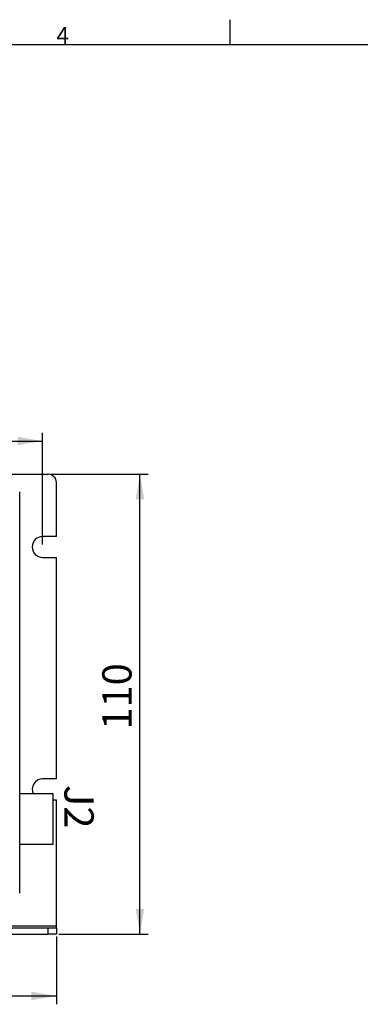
# Model space of a CAD drawing. Units: millimetres. Extents: x 0 to 879, y 0 to 416.
# Drawn here: x 310 to 391, y 180 to 416 of the extents above; entities that cross this region are included whole.
import ezdxf

# ---------------------------------------------------------------- set-up
doc = ezdxf.new("R2010")
doc.units = ezdxf.units.MM
doc.header["$LTSCALE"] = 2
doc.layers.add('SLD-0', color=179, linetype='Continuous')
doc.layers.add('标注线', color=5, linetype='Continuous')
doc.styles.add('SLDTEXTSTYLE0', font='TXT', dxfattribs={"width": 0.7})
doc.styles.add('SLDTEXTSTYLE2', font='TXT', dxfattribs={"width": 0.589474})
doc.dimstyles.new('SLDDIMSTYLE0', dxfattribs={"dimtxt": 7, "dimasz": 6, "dimexe": 0, "dimexo": 0.0625, "dimgap": 1.75, "dimtad": 2, "dimrnd": 1e-09, "dimzin": 12, "dimdsep": 46, "dimtxsty": 'SLDTEXTSTYLE0', "dimsah": 1, "dimcen": 0.09, "dimadec": 0, "dimazin": 3, "dimtfac": 1, "dimtofl": 0, "dimtmove": 0, "dimatfit": 3, "dimfxl": 0, "dimfrac": 2, "dimtolj": 1, "dimtzin": 12, "dimarcsym": 0})

# ---------------------------------------------------------------- blocks, each defined once
blk = doc.blocks.new('_D')
at = {"layer": '标注线'}
for p, q in [((151.4, 196.65), (151.4, 180.44)), ((318.4, 196.65), (318.4, 180.44)), ((151.4, 182.44), (318.4, 182.44))]:
    blk.add_line(p, q, dxfattribs=at)
for points in [[(151.4, 182.44), (157.4, 181.44), (157.4, 183.44)], [(318.4, 182.44), (312.4, 183.44), (312.4, 181.44)]]:
    blk.add_solid(points, dxfattribs=at)
at = {"layer": '标注线', "insert": (228.79, 191.46), "char_height": 7, "attachment_point": 1, "style": 'SLDTEXTSTYLE0'}
blk.add_mtext('167', dxfattribs=at)
blk = doc.blocks.new('_D_1')
at = {"layer": '标注线'}
for p, q in [((317, 307.25), (340.4, 307.25)), ((338.4, 197.25), (338.4, 307.25)), ((319, 197.25), (340.4, 197.25))]:
    blk.add_line(p, q, dxfattribs=at)
for points in [[(338.4, 307.25), (337.4, 301.25), (339.4, 301.25)], [(338.4, 197.25), (339.4, 203.25), (337.4, 203.25)]]:
    blk.add_solid(points, dxfattribs=at)
at = {"layer": '标注线', "insert": (329.38, 246.14), "char_height": 7, "attachment_point": 1, "rotation": 90, "style": 'SLDTEXTSTYLE0'}
blk.add_mtext('110', dxfattribs=at)
blk = doc.blocks.new('_D_5')
at = {"layer": '标注线'}
for p, q in [((154.7, 290.45), (154.7, 317.19)), ((315.1, 290.45), (315.1, 317.19)), ((154.7, 315.19), (315.1, 315.19))]:
    blk.add_line(p, q, dxfattribs=at)
for points in [[(154.7, 315.19), (160.7, 314.19), (160.7, 316.19)], [(315.1, 315.19), (309.1, 316.19), (309.1, 314.19)]]:
    blk.add_solid(points, dxfattribs=at)
at = {"layer": '标注线', "insert": (224.72, 324.21), "char_height": 7, "attachment_point": 1, "style": 'SLDTEXTSTYLE0'}
blk.add_mtext('160.4', dxfattribs=at)

msp = doc.modelspace()

# ---------------------------------------------------------------- linework, layer by layer
at = {"color": 7, "linetype": 'Continuous', "lineweight": 25}
for p, q in [((153.404, 307.246), (316.404, 307.246)), ((318.404, 292.346), (318.404, 305.246)), ((309.604, 207.046), (309.604, 303.046)), ((318.404, 292.346), (315.104, 292.346)), ((315.104, 287.346), (318.404, 287.346)), ((318.404, 234.346), (318.404, 287.346)), ((318.404, 234.346), (315.104, 234.346)), ((317.604, 230.777), (309.604, 230.777)), ((317.604, 218.777), (317.604, 230.777)), ((317.604, 229.346), (318.404, 229.346)), ((318.404, 199.246), (318.404, 229.346)), ((309.604, 218.777), (317.604, 218.777)), ((151.404, 199.246), (318.404, 199.246)), ((153.404, 198.746), (316.404, 198.746)), ((316.404, 197.246), (316.404, 198.746)), ((316.404, 198.746), (318.404, 198.746)), ((318.404, 198.746), (318.404, 199.246)), ((318.404, 198.746), (318.404, 197.246)), ((153.404, 197.246), (316.404, 197.246)), ((318.404, 197.246), (316.404, 197.246))]:
    msp.add_line(p, q, dxfattribs=at)
for centre, radius, start, end in [((316.404, 305.246), 2, 0, 90), ((315.104, 289.846), 2.5, 90, 270), ((315.104, 231.846), 2.5, 90, 205.33761)]:
    msp.add_arc(centre, radius, start, end, dxfattribs=at)
at = {"layer": 'SLD-0', "color": 179, "linetype": 'Continuous'}
for p, q in [((360, 410), (360, 416)), ((584, 410), (30, 410))]:
    msp.add_line(p, q, dxfattribs=at)

# ---------------------------------------------------------------- texts
at = {"layer": 'SLD-0', "color": 179, "insert": (318.4, 414.223), "char_height": 4, "attachment_point": 1, "style": 'SLDTEXTSTYLE2'}
msp.add_mtext('4', dxfattribs=at)
at = {"layer": '标注线', "insert": (327.313, 232.909), "char_height": 7, "attachment_point": 1, "rotation": 270, "style": 'SLDTEXTSTYLE0'}
msp.add_mtext('J2', dxfattribs=at)

# ---------------------------------------------------------------- dimensions: what is measured, and where the dimension line sits
at = {"layer": '标注线'}
for base, p1, p2, angle, picture, middle in [((315.104, 315.188), (154.704, 289.846), (315.104, 289.846), 0, '_D_5', (234.904, 315.188)), ((338.404, 307.246), (318.404, 197.246), (316.404, 307.246), 90, '_D_1', (338.404, 252.246)), ((318.404, 182.437), (151.404, 197.246), (318.404, 197.246), 0, '_D', (234.904, 182.437))]:
    dim = msp.add_linear_dim(base=base, p1=p1, p2=p2, angle=angle, dimstyle='SLDDIMSTYLE0', dxfattribs=at)
    dim.commit()
    dim.dimension.update_dxf_attribs({"geometry": picture, "text_midpoint": middle, "dimtype": 160})

doc.saveas('drawing.dxf')
